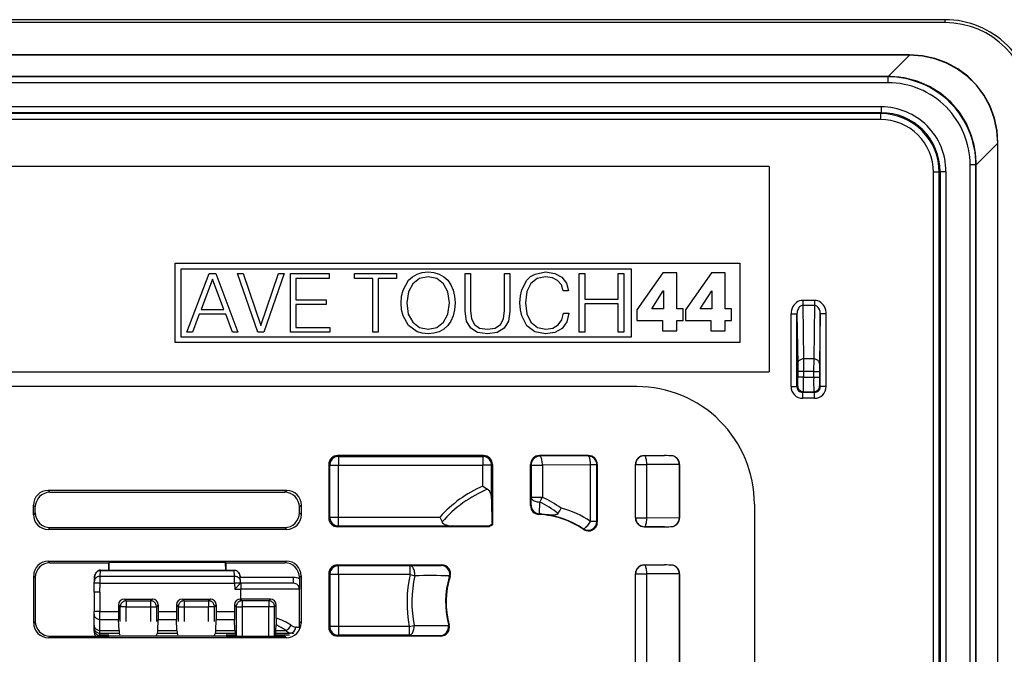
# Model space of a CAD drawing. Extents: x 0 to 420, y 0 to 297.
# Drawn here: x 359 to 393, y 143 to 165 of the extents above; entities that cross this region are included whole.
import ezdxf

# ---------------------------------------------------------------- set-up
doc = ezdxf.new("R2010")
doc.units = 0
doc.layers.get('0').update_dxf_attribs({"linetype": 'CONTINUOUS'})

msp = doc.modelspace()

# ---------------------------------------------------------------- linework, layer by layer
at = {"color": 7}
for p, q in [((390.548035, 164.788666), (298.548035, 164.788666)), ((390.548035, 164.68866), (390.548035, 164.788666)), ((390.548035, 164.68866), (298.548035, 164.68866)), ((389.339264, 163.588669), (299.756805, 163.588669)), ((389.339264, 163.582367), (299.756805, 163.582367)), ((388.606903, 162.850006), (389.339264, 163.582367)), ((389.339264, 163.588669), (389.339264, 163.582367)), ((388.606903, 162.850006), (300.489166, 162.850006)), ((388.599884, 162.840393), (300.496185, 162.840393)), ((388.599884, 162.840393), (388.609497, 162.850006)), ((388.599884, 162.840393), (388.599884, 162.640411)), ((388.60733, 162.850006), (388.609497, 162.850006)), ((388.693359, 162.848846), (388.609497, 162.850006)), ((388.599884, 162.640411), (300.496185, 162.640411)), ((388.376923, 161.817474), (300.719147, 161.817474)), ((388.376923, 161.617477), (388.376923, 161.817474)), ((388.376923, 161.617477), (300.719147, 161.617477)), ((388.349854, 161.590393), (300.746216, 161.590393)), ((388.349854, 161.390411), (300.746216, 161.390411)), ((388.376923, 161.617477), (388.349854, 161.590393)), ((388.349854, 161.590393), (388.349854, 161.390411)), ((391.609375, 159.847534), (392.341736, 160.579895)), ((392.348022, 160.579895), (392.341736, 160.579895)), ((392.341736, 70.997429), (392.341736, 160.579895)), ((392.348022, 70.997429), (392.348022, 160.579895)), ((384.548035, 159.788666), (304.548035, 159.788666)), ((384.548035, 159.788666), (384.548035, 152.788666)), ((391.39978, 120.070786), (391.39978, 159.840515)), ((391.599762, 159.840515), (391.39978, 159.840515)), ((391.599762, 159.840515), (391.609375, 159.850128)), ((391.599762, 120.035828), (391.599762, 159.840515)), ((391.609375, 159.850128), (391.608185, 159.934814)), ((391.609375, 159.847961), (391.609375, 159.850128)), ((391.609375, 119.841568), (391.609375, 159.847534)), ((390.349762, 159.590469), (390.14978, 159.590469)), ((390.14978, 71.986862), (390.14978, 159.590469)), ((390.376862, 159.617554), (390.349762, 159.590469)), ((390.349762, 71.986862), (390.349762, 159.590469)), ((390.376862, 159.617554), (390.576843, 159.617554)), ((390.376862, 159.617554), (390.376862, 120.035828)), ((390.576843, 159.617554), (390.576843, 120.070786)), ((364.31192, 153.788666), (364.31192, 156.488663)), ((364.31192, 156.488663), (383.548035, 156.488663)), ((383.548035, 156.488663), (383.548035, 153.788666)), ((379.867676, 156.288666), (364.511902, 156.288666)), ((364.511902, 156.288666), (364.511902, 153.988663)), ((364.714996, 154.140869), (365.474396, 156.140869)), ((365.474396, 156.140869), (365.694153, 156.140869)), ((365.694153, 156.140869), (366.453522, 154.140869)), ((367.13504, 154.140869), (366.439636, 156.140869)), ((366.439636, 156.140869), (366.631561, 156.140869)), ((366.631561, 156.140869), (367.235168, 154.374512)), ((367.235168, 154.374512), (367.838776, 156.140869)), ((368.025146, 156.140869), (367.33252, 154.140869)), ((367.838776, 156.140869), (368.025146, 156.140869)), ((368.244904, 154.140869), (368.244904, 156.140869)), ((368.244904, 156.140869), (369.555054, 156.140869)), ((369.555054, 156.140869), (369.555054, 155.976746)), ((370.42572, 155.976746), (370.42572, 156.140869)), ((370.42572, 156.140869), (371.855469, 156.140869)), ((371.855469, 156.140869), (371.855469, 155.976746)), ((372.264374, 155.912781), (372.397888, 156.032379)), ((372.397888, 156.032379), (372.55365, 156.118622)), ((372.55365, 156.118622), (372.731689, 156.174255)), ((372.931976, 156.029602), (372.637115, 155.968414)), ((372.731689, 156.174255), (372.931976, 156.193726)), ((372.931976, 156.193726), (373.129456, 156.174255)), ((373.229614, 155.968414), (372.931976, 156.029602)), ((373.129456, 156.174255), (373.307495, 156.118622)), ((373.307495, 156.118622), (373.466034, 156.032379)), ((373.466034, 156.032379), (373.599548, 155.912781)), ((374.194824, 156.140869), (374.378418, 156.140869)), ((374.194824, 154.855743), (374.194824, 156.140869)), ((374.378418, 156.140869), (374.378418, 154.880768)), ((375.532806, 154.880768), (375.532806, 156.140869)), ((375.532806, 156.140869), (375.71637, 156.140869)), ((375.71637, 156.140869), (375.71637, 154.855743)), ((376.29776, 155.915558), (376.42569, 156.035156)), ((376.42569, 156.035156), (376.575928, 156.121399)), ((376.575928, 156.121399), (376.937531, 156.193726)), ((376.937531, 156.029602), (376.648224, 155.971191)), ((376.937531, 156.193726), (377.246277, 156.146423)), ((377.165619, 155.996216), (376.937531, 156.029602)), ((377.246277, 156.146423), (377.485504, 156.018463)), ((377.485504, 156.018463), (377.644073, 155.818176)), ((378.083557, 154.140869), (378.083557, 156.140869)), ((378.083557, 156.140869), (378.267151, 156.140869)), ((378.267151, 156.140869), (378.267151, 155.27298)), ((379.413177, 155.27298), (379.413177, 156.140869)), ((379.413177, 156.140869), (379.596771, 156.140869)), ((379.596771, 156.140869), (379.596771, 154.140869)), ((379.867676, 153.988663), (379.867676, 156.288666)), ((380.931183, 156.170624), (380.045776, 154.908081)), ((381.401947, 156.170624), (380.931183, 156.170624)), ((381.401947, 154.934799), (381.401947, 156.170624)), ((382.583221, 156.170624), (381.697815, 154.908081)), ((383.054047, 156.170624), (382.583221, 156.170624)), ((383.054047, 154.934799), (383.054047, 156.170624)), ((365.582886, 155.946136), (365.196228, 154.916931)), ((365.97229, 154.916931), (365.582886, 155.946136)), ((369.555054, 155.976746), (368.428497, 155.976746)), ((368.428497, 155.976746), (368.428497, 155.250732)), ((371.048798, 155.976746), (370.42572, 155.976746)), ((371.048798, 154.140869), (371.048798, 155.976746)), ((371.855469, 155.976746), (371.232391, 155.976746)), ((371.232391, 155.976746), (371.232391, 154.140869)), ((372.08078, 155.578979), (372.264374, 155.912781)), ((372.40625, 155.793152), (372.25882, 155.512207)), ((372.637115, 155.968414), (372.40625, 155.793152)), ((373.457703, 155.793152), (373.229614, 155.968414)), ((373.60791, 155.514984), (373.457703, 155.793152)), ((373.599548, 155.912781), (373.705261, 155.759766)), ((373.705261, 155.759766), (373.783142, 155.578979)), ((376.122498, 155.587311), (376.29776, 155.915558)), ((376.434052, 155.801514), (376.29776, 155.526123)), ((376.648224, 155.971191), (376.434052, 155.801514)), ((377.346436, 155.901642), (377.165619, 155.996216)), ((377.471588, 155.751434), (377.346436, 155.901642)), ((377.529999, 155.556732), (377.471588, 155.751434)), ((377.644073, 155.818176), (377.710815, 155.556732)), ((372.016815, 155.139465), (372.030701, 155.370361)), ((372.030701, 155.370361), (372.08078, 155.578979)), ((372.25882, 155.512207), (372.205963, 155.139465)), ((373.660767, 155.139465), (373.60791, 155.514984)), ((373.783142, 155.578979), (373.833221, 155.373138)), ((373.833221, 155.373138), (373.849915, 155.139465)), ((376.06131, 155.14502), (376.075226, 155.378693)), ((376.075226, 155.378693), (376.122498, 155.587311)), ((376.29776, 155.526123), (376.250458, 155.147827)), ((377.710815, 155.556732), (377.529999, 155.556732)), ((380.554016, 154.934799), (380.944519, 155.555374)), ((380.944519, 155.555374), (380.94989, 155.555374)), ((380.94989, 155.555374), (380.94989, 154.934799)), ((382.206055, 154.934799), (382.596588, 155.555374)), ((382.596588, 155.555374), (382.601959, 155.555374)), ((382.601959, 155.555374), (382.601959, 154.934799)), ((368.428497, 155.250732), (369.457703, 155.250732)), ((369.457703, 155.086609), (368.428497, 155.086609)), ((368.428497, 155.086609), (368.428497, 154.304993)), ((369.457703, 155.250732), (369.457703, 155.086609)), ((372.030701, 154.903046), (372.016815, 155.139465)), ((372.205963, 155.139465), (372.256042, 154.761169)), ((373.60791, 154.761169), (373.660767, 155.139465)), ((373.849915, 155.139465), (373.830444, 154.903046)), ((376.075226, 154.905823), (376.06131, 155.14502)), ((376.250458, 155.147827), (376.29776, 154.763947)), ((378.267151, 155.27298), (379.413177, 155.27298)), ((379.413177, 155.108887), (378.267151, 155.108887)), ((378.267151, 155.108887), (378.267151, 154.140869)), ((379.413177, 154.140869), (379.413177, 155.108887)), ((385.698029, 155.224854), (385.698029, 155.051666)), ((386.098022, 155.224854), (385.698029, 155.224854)), ((386.098022, 155.051666), (385.698029, 155.051666)), ((385.698029, 155.051666), (385.725525, 153.233002)), ((386.098022, 155.051666), (386.070526, 153.233002)), ((386.098022, 155.224854), (386.098022, 155.051666)), ((365.13504, 154.752808), (364.906921, 154.140869)), ((366.036285, 154.752808), (365.13504, 154.752808)), ((365.196228, 154.916931), (365.97229, 154.916931)), ((366.261597, 154.140869), (366.036285, 154.752808)), ((372.08078, 154.697205), (372.030701, 154.903046)), ((372.264374, 154.36618), (372.08078, 154.697205)), ((372.256042, 154.761169), (372.40625, 154.483002)), ((373.457703, 154.483002), (373.60791, 154.761169)), ((373.783142, 154.697205), (373.705261, 154.516388)), ((373.830444, 154.903046), (373.783142, 154.697205)), ((374.242126, 154.519165), (374.194824, 154.855743)), ((374.378418, 154.880768), (374.409027, 154.599823)), ((375.49942, 154.599823), (375.532806, 154.880768)), ((375.71637, 154.855743), (375.666321, 154.519165)), ((376.122498, 154.697205), (376.075226, 154.905823)), ((376.294952, 154.363403), (376.122498, 154.697205)), ((376.29776, 154.763947), (376.436829, 154.480225)), ((377.493866, 154.56366), (377.5495, 154.794556)), ((377.5495, 154.794556), (377.730286, 154.794556)), ((377.730286, 154.794556), (377.657959, 154.494141)), ((380.045776, 154.908081), (380.045776, 154.53894)), ((380.94989, 154.934799), (380.554016, 154.934799)), ((381.621307, 154.934799), (381.401947, 154.934799)), ((381.621307, 154.53894), (381.621307, 154.934799)), ((381.697815, 154.908081), (381.697815, 154.53894)), ((382.601959, 154.934799), (382.206055, 154.934799)), ((383.273376, 154.934799), (383.054047, 154.934799)), ((383.273376, 154.53894), (383.273376, 154.934799)), ((385.299774, 152.29039), (385.299774, 154.764999)), ((385.299774, 154.764999), (385.499756, 154.764999)), ((385.499756, 152.29039), (385.499756, 154.764999)), ((385.499756, 154.764999), (385.525543, 153.059799)), ((386.296295, 154.764999), (386.270538, 153.059799)), ((386.496307, 154.764999), (386.296295, 154.764999)), ((386.296295, 152.29039), (386.296295, 154.764999)), ((386.496307, 152.29039), (386.496307, 154.764999)), ((372.55365, 154.157562), (372.264374, 154.36618)), ((372.40625, 154.483002), (372.634338, 154.30777)), ((373.229614, 154.30777), (373.457703, 154.483002)), ((373.599548, 154.36618), (373.466034, 154.243774)), ((373.705261, 154.516388), (373.599548, 154.36618)), ((374.383972, 154.277161), (374.242126, 154.519165)), ((374.409027, 154.599823), (374.509155, 154.402344)), ((374.509155, 154.402344), (374.687164, 154.285492)), ((375.218475, 154.285492), (375.396484, 154.402344)), ((375.396484, 154.402344), (375.49942, 154.599823)), ((375.666321, 154.519165), (375.521667, 154.277161)), ((376.570343, 154.154755), (376.294952, 154.363403)), ((376.436829, 154.480225), (376.653809, 154.30777)), ((377.182312, 154.285492), (377.368683, 154.391205)), ((377.368683, 154.391205), (377.493866, 154.56366)), ((377.657959, 154.494141), (377.496643, 154.271606)), ((380.045776, 154.53894), (380.917786, 154.53894)), ((380.917786, 154.53894), (380.917786, 154.191162)), ((381.401947, 154.191162), (381.401947, 154.53894)), ((381.401947, 154.53894), (381.621307, 154.53894)), ((381.697815, 154.53894), (382.569885, 154.53894)), ((382.569885, 154.53894), (382.569885, 154.191162)), ((383.054047, 154.191162), (383.054047, 154.53894)), ((383.054047, 154.53894), (383.273376, 154.53894)), ((364.906921, 154.140869), (364.714996, 154.140869)), ((366.453522, 154.140869), (366.261597, 154.140869)), ((367.33252, 154.140869), (367.13504, 154.140869)), ((369.58844, 154.140869), (368.244904, 154.140869)), ((368.428497, 154.304993), (369.58844, 154.304993)), ((369.58844, 154.304993), (369.58844, 154.140869)), ((371.232391, 154.140869), (371.048798, 154.140869)), ((372.731689, 154.104706), (372.55365, 154.157562)), ((372.634338, 154.30777), (372.931976, 154.249359)), ((372.931976, 154.085236), (372.731689, 154.104706)), ((372.931976, 154.249359), (373.229614, 154.30777)), ((373.129456, 154.104706), (372.931976, 154.085236)), ((373.307495, 154.157562), (373.129456, 154.104706)), ((373.466034, 154.243774), (373.307495, 154.157562)), ((374.620422, 154.135284), (374.383972, 154.277161)), ((374.954224, 154.085236), (374.620422, 154.135284)), ((374.687164, 154.285492), (374.954224, 154.249359)), ((374.954224, 154.249359), (375.218475, 154.285492)), ((375.285217, 154.135284), (374.954224, 154.085236)), ((375.521667, 154.277161), (375.285217, 154.135284)), ((376.931946, 154.085236), (376.570343, 154.154755)), ((376.653809, 154.30777), (376.943085, 154.249359)), ((377.251862, 154.135284), (376.931946, 154.085236)), ((376.943085, 154.249359), (377.182312, 154.285492)), ((377.496643, 154.271606), (377.251862, 154.135284)), ((378.267151, 154.140869), (378.083557, 154.140869)), ((379.596771, 154.140869), (379.413177, 154.140869)), ((380.917786, 154.191162), (381.401947, 154.191162)), ((382.569885, 154.191162), (383.054047, 154.191162)), ((383.548035, 153.788666), (364.31192, 153.788666)), ((364.511902, 153.988663), (379.867676, 153.988663)), ((385.525543, 153.059799), (385.526855, 152.799988)), ((385.725525, 153.233002), (385.726837, 152.799988)), ((386.070526, 153.233002), (385.725525, 153.233002)), ((386.070526, 153.233002), (386.069214, 152.799988)), ((386.270538, 153.059799), (386.269226, 152.799988)), ((304.548035, 152.788666), (384.548035, 152.788666)), ((385.526855, 152.799988), (385.526855, 152.614868)), ((385.726837, 152.799988), (385.526855, 152.799988)), ((385.726837, 152.799988), (385.726837, 152.614868)), ((386.069214, 152.799988), (385.726837, 152.799988)), ((386.069214, 152.799988), (386.269226, 152.799988)), ((386.069214, 152.799988), (386.069214, 152.614868)), ((386.269226, 152.799988), (386.269226, 152.614868)), ((385.726837, 152.614868), (385.526855, 152.614868)), ((385.726837, 152.614868), (386.069214, 152.614868)), ((386.069214, 152.614868), (386.269226, 152.614868)), ((380.048035, 152.288666), (309.048035, 152.288666)), ((385.299774, 152.29039), (385.499756, 152.29039)), ((385.499756, 152.29039), (385.524261, 152.31488)), ((385.699768, 152.090393), (385.724243, 152.114883)), ((385.699768, 151.890411), (385.699768, 152.090393)), ((386.096313, 152.090393), (385.699768, 152.090393)), ((385.724243, 152.114883), (386.071838, 152.114883)), ((386.096313, 152.090393), (386.071838, 152.114883)), ((386.096313, 151.890411), (386.096313, 152.090393)), ((386.296295, 152.29039), (386.27182, 152.31488)), ((386.496307, 152.29039), (386.296295, 152.29039)), ((386.096313, 151.890411), (385.699768, 151.890411)), ((369.548035, 149.638702), (369.548035, 147.813629)), ((369.548035, 149.638702), (369.577789, 149.608948)), ((374.82309, 149.93866), (369.847992, 149.93866)), ((369.847992, 149.93866), (369.877747, 149.908905)), ((369.877747, 149.908905), (374.793304, 149.908905)), ((369.877747, 149.908905), (369.877747, 149.608948)), ((374.82309, 149.93866), (374.793304, 149.908905)), ((374.793304, 149.908905), (374.793304, 149.608948)), ((375.123047, 149.638702), (375.093262, 149.608948)), ((375.123047, 149.638702), (375.123047, 147.578613)), ((376.423035, 148.233978), (376.423035, 149.638702)), ((376.423035, 149.638702), (376.444122, 149.617615)), ((378.398071, 149.93866), (376.722992, 149.93866)), ((376.722992, 149.93866), (376.74408, 149.917572)), ((378.385132, 149.92572), (376.74408, 149.917572)), ((378.398071, 149.93866), (378.385132, 149.92572)), ((378.698029, 149.638702), (378.685089, 149.625778)), ((378.698029, 149.638702), (378.698029, 147.671249)), ((379.998047, 147.813629), (379.998047, 149.638702)), ((379.998047, 149.638702), (380.001434, 149.6353)), ((380.001434, 147.817032), (380.001434, 149.6353)), ((380.001434, 149.6353), (380.383545, 149.6353)), ((380.297974, 149.93866), (380.988068, 149.93866)), ((380.297974, 149.93866), (380.301392, 149.935242)), ((380.988068, 149.93866), (380.301392, 149.935242)), ((381.495148, 149.640823), (380.383545, 149.6353)), ((380.383545, 147.817032), (380.383545, 149.6353)), ((381.495209, 149.636292), (381.495148, 149.640823)), ((381.498047, 149.638702), (381.495209, 149.63588)), ((381.495209, 147.816452), (381.495209, 149.63588)), ((381.498047, 149.638702), (381.498047, 147.813629)), ((369.577789, 147.843384), (369.577789, 149.608948)), ((369.577789, 149.608948), (369.877747, 149.608948)), ((369.877747, 149.608948), (374.793304, 149.608948)), ((369.877747, 147.843384), (369.877747, 149.608948)), ((374.793304, 148.902039), (374.793304, 149.608948)), ((375.093262, 149.608948), (374.793304, 149.608948)), ((375.093262, 148.450745), (375.093262, 149.608948)), ((376.444122, 149.617615), (376.444122, 148.522491)), ((376.444122, 149.617615), (376.826233, 149.617615)), ((378.467285, 149.625778), (376.826233, 149.617615)), ((376.826233, 149.617615), (376.826233, 148.522491)), ((378.685089, 149.625778), (378.467285, 149.625778)), ((378.467285, 147.695526), (378.467285, 149.625778)), ((378.685089, 147.695526), (378.685089, 149.625778)), ((368.112701, 148.75325), (359.983368, 148.75325)), ((359.983368, 148.75325), (360.047974, 148.68866)), ((360.047974, 148.68866), (368.048096, 148.68866)), ((368.112701, 148.75325), (368.048096, 148.68866)), ((374.793304, 148.902039), (374.959717, 148.792206)), ((375.093262, 148.450745), (375.102356, 147.590942)), ((376.440979, 148.250946), (376.444122, 148.522491)), ((376.444122, 148.522491), (376.826233, 148.522491)), ((376.729431, 147.953888), (376.734985, 148.356339)), ((359.483459, 147.924011), (359.483459, 148.253326)), ((359.483459, 148.253326), (359.548035, 148.188751)), ((359.548035, 147.988586), (359.483459, 147.924011)), ((359.548035, 147.988586), (359.548035, 148.188751)), ((368.61261, 148.253326), (368.548035, 148.188751)), ((368.548035, 147.988586), (368.548035, 148.188751)), ((368.548035, 147.988586), (368.61261, 147.924011)), ((368.61261, 147.924011), (368.61261, 148.253326)), ((376.423035, 148.233978), (376.440979, 148.250946)), ((376.707092, 147.934448), (376.725983, 147.954102)), ((384.048035, 148.288666), (384.048035, 142.288589)), ((369.548035, 147.813629), (369.577789, 147.843384)), ((369.577789, 147.843384), (369.877747, 147.843384)), ((369.877747, 147.543427), (369.877747, 147.843384)), ((369.877747, 147.843384), (373.330902, 147.843384)), ((373.330902, 147.843384), (373.405731, 147.676971)), ((378.685089, 147.695526), (378.467285, 147.695526)), ((378.685089, 147.695526), (378.698029, 147.671249)), ((379.998047, 147.813629), (380.001434, 147.817032)), ((380.001434, 147.817032), (380.383545, 147.817032)), ((381.495148, 147.811508), (380.383545, 147.817032)), ((381.495209, 147.81604), (381.495148, 147.811508)), ((381.498047, 147.813629), (381.495209, 147.816452)), ((360.047974, 147.488663), (359.983368, 147.424072)), ((368.112701, 147.424072), (359.983368, 147.424072)), ((360.047974, 147.488663), (368.048096, 147.488663)), ((368.048096, 147.488663), (368.112701, 147.424072)), ((369.847992, 147.513672), (369.877747, 147.543427)), ((375.008759, 147.513672), (369.847992, 147.513672)), ((369.877747, 147.543427), (373.779236, 147.543427)), ((375.003052, 147.534348), (373.779236, 147.543427)), ((375.008759, 147.513672), (375.003052, 147.534348)), ((375.102356, 147.590942), (375.123047, 147.578613)), ((378.218811, 147.445923), (378.229919, 147.422867)), ((380.297974, 147.513672), (380.301392, 147.51709)), ((380.297974, 147.513672), (380.988068, 147.513672)), ((380.988068, 147.513672), (380.301392, 147.51709)), ((359.992096, 146.344513), (368.103973, 146.344513)), ((360.047974, 146.288666), (359.992096, 146.344513)), ((360.047974, 146.288666), (362.048035, 146.288666)), ((362.048035, 146.288666), (362.069, 146.295654)), ((362.048035, 146.038666), (362.048035, 146.288666)), ((362.060486, 146.038666), (362.069, 146.295654)), ((366.027069, 146.295654), (362.069, 146.295654)), ((366.048035, 146.288666), (366.027069, 146.295654)), ((366.035583, 146.038666), (366.027069, 146.295654)), ((366.048035, 146.288666), (368.048096, 146.288666)), ((366.048035, 146.038666), (366.048035, 146.288666)), ((368.048096, 146.288666), (368.103973, 146.344513)), ((361.761292, 145.826599), (361.768372, 146.029053)), ((361.768158, 146.038193), (361.768372, 146.029053)), ((361.769226, 146.029053), (361.768463, 146.029053)), ((361.769653, 146.038666), (362.048035, 146.038666)), ((361.769653, 146.038666), (366.326416, 146.038666)), ((361.769653, 146.038666), (366.326416, 146.038666)), ((361.769653, 146.038666), (366.326416, 146.038666)), ((361.769653, 146.038666), (366.326416, 146.038666)), ((361.769653, 146.038666), (366.326416, 146.038666)), ((361.769653, 146.029358), (361.769653, 146.038239)), ((361.769653, 146.029053), (366.326416, 146.029053)), ((366.048035, 146.038666), (366.326416, 146.038666)), ((366.326416, 146.029053), (366.326416, 146.038666)), ((366.326843, 146.029053), (366.327606, 146.029053)), ((366.327698, 146.029053), (366.327942, 146.038574)), ((366.334778, 145.826599), (366.327698, 146.029053)), ((369.847992, 146.213669), (373.395416, 146.213669)), ((369.847992, 146.213669), (369.877747, 146.183899)), ((372.317932, 146.183899), (369.877747, 146.183899)), ((369.877747, 145.883942), (369.877747, 146.183899)), ((372.317932, 146.183899), (373.371185, 146.19574)), ((372.317932, 145.883942), (372.317932, 146.183899)), ((373.371185, 146.19574), (373.395416, 146.213669)), ((380.297974, 146.213669), (380.988068, 146.213669)), ((380.297974, 146.213669), (380.301392, 146.210251)), ((380.988068, 146.213669), (380.301392, 146.210251)), ((359.492188, 144.232727), (359.492188, 145.844604)), ((359.548035, 145.788742), (359.492188, 145.844604)), ((359.548035, 145.788742), (359.548035, 144.288589)), ((361.558655, 145.593018), (361.561432, 145.672043)), ((361.561432, 145.672043), (361.565308, 145.783264)), ((361.758545, 145.589539), (361.761292, 145.826599)), ((361.761292, 145.826599), (366.334778, 145.826599)), ((366.337524, 145.589539), (366.334778, 145.826599)), ((368.348022, 145.788666), (366.527191, 145.788666)), ((366.534637, 145.672043), (366.530762, 145.783264)), ((366.537415, 145.593018), (366.534637, 145.672043)), ((368.348022, 145.588669), (368.348022, 145.788666)), ((368.548035, 145.788742), (368.603882, 145.844604)), ((368.548035, 145.788742), (368.548035, 145.389282)), ((368.603882, 145.844604), (368.603882, 144.232727)), ((369.548035, 145.913712), (369.548035, 144.088623)), ((369.548035, 145.913712), (369.577789, 145.883942)), ((369.577789, 145.883942), (369.577789, 144.118378)), ((369.877747, 145.883942), (369.577789, 145.883942)), ((369.877747, 145.883942), (369.877747, 144.118378)), ((372.317932, 145.883942), (369.877747, 145.883942)), ((372.317932, 145.883942), (372.480316, 145.847656)), ((373.654785, 145.806824), (373.66391, 145.84726)), ((373.654785, 145.806824), (373.681976, 145.825073)), ((379.998047, 137.388611), (379.998047, 145.913712)), ((379.998047, 145.913712), (380.001434, 145.910309)), ((380.001434, 137.392029), (380.001434, 145.910309)), ((380.001434, 145.910309), (380.383545, 145.910309)), ((381.495148, 145.915833), (380.383545, 145.910309)), ((380.383545, 137.392029), (380.383545, 145.910309)), ((381.495209, 145.911285), (381.495148, 145.915833)), ((381.498047, 145.913712), (381.495209, 145.910889)), ((381.495209, 137.391449), (381.495209, 145.910889)), ((381.498047, 145.913712), (381.498047, 137.388611)), ((361.548035, 145.288666), (361.558655, 145.593018)), ((361.548035, 145.288666), (361.548035, 144.629364)), ((361.748047, 145.288666), (361.758545, 145.589539)), ((361.748047, 145.288666), (361.748047, 144.632874)), ((361.758545, 145.589539), (366.048035, 145.589539)), ((366.048035, 145.589539), (366.337524, 145.589539)), ((366.337555, 145.588669), (366.344421, 145.392151)), ((366.537201, 145.588425), (366.344421, 145.392151)), ((366.344421, 145.392151), (366.548035, 145.392151)), ((366.537445, 145.592163), (366.537567, 145.588669)), ((366.537567, 145.588669), (366.548035, 145.588669)), ((366.548035, 145.588669), (366.548035, 145.392151)), ((368.348022, 145.588669), (366.548035, 145.588669)), ((366.548035, 145.05307), (366.548035, 145.392151)), ((368.548035, 144.069153), (368.548035, 145.388672)), ((362.583618, 145.05307), (363.537476, 145.05307)), ((362.583618, 145.05307), (362.644562, 144.992096)), ((362.644562, 144.992096), (362.644562, 144.79213)), ((362.644562, 144.992096), (363.476501, 144.992096)), ((363.537476, 145.05307), (363.476501, 144.992096)), ((363.476501, 144.992096), (363.476501, 144.79213)), ((364.558594, 145.05307), (365.512451, 145.05307)), ((364.558594, 145.05307), (364.619568, 144.992096)), ((364.619568, 144.992096), (364.619568, 144.79213)), ((364.619568, 144.992096), (365.451508, 144.992096)), ((365.512451, 145.05307), (365.451508, 144.992096)), ((365.451508, 144.992096), (365.451508, 144.79213)), ((366.5336, 145.05307), (366.548035, 145.05307)), ((366.5336, 145.05307), (366.594574, 144.992096)), ((366.594574, 144.992096), (366.594574, 144.79213)), ((367.501495, 144.992096), (366.594574, 144.992096)), ((367.557678, 145.048279), (367.501495, 144.992096)), ((367.501495, 144.992096), (367.501495, 144.79213)), ((361.548035, 144.537109), (361.548035, 144.629364)), ((361.748047, 144.632874), (362.383514, 144.632874)), ((361.748047, 144.356094), (361.748047, 144.632874)), ((362.383575, 144.853149), (362.383514, 144.632874)), ((362.383514, 144.632874), (362.386536, 144.356094)), ((362.383575, 144.853149), (362.444611, 144.79213)), ((362.444611, 144.288666), (362.444611, 144.79213)), ((362.644562, 144.79213), (362.444611, 144.79213)), ((362.644562, 144.79213), (363.476501, 144.79213)), ((362.644562, 144.288666), (362.644562, 144.79213)), ((363.476501, 144.79213), (363.476501, 144.288666)), ((363.476501, 144.79213), (363.676453, 144.79213)), ((363.737488, 144.853149), (363.676453, 144.79213)), ((363.676453, 144.79213), (363.676453, 144.288666)), ((363.737549, 144.632874), (363.734558, 144.356094)), ((363.737488, 144.853149), (363.737549, 144.632874)), ((363.737549, 144.632874), (364.358521, 144.632874)), ((364.358582, 144.853149), (364.358521, 144.632874)), ((364.358521, 144.632874), (364.361511, 144.356094)), ((364.358582, 144.853149), (364.419617, 144.79213)), ((364.419617, 144.79213), (364.419617, 144.288666)), ((364.419617, 144.79213), (364.619568, 144.79213)), ((364.619568, 144.79213), (365.451508, 144.79213)), ((364.619568, 144.79213), (364.619568, 144.288666)), ((365.451508, 144.288666), (365.451508, 144.79213)), ((365.651459, 144.79213), (365.451508, 144.79213)), ((365.712494, 144.853149), (365.651459, 144.79213)), ((365.651459, 144.288666), (365.651459, 144.79213)), ((365.712555, 144.632874), (365.709534, 144.356094)), ((365.712494, 144.853149), (365.712555, 144.632874)), ((365.712555, 144.632874), (366.333496, 144.632874)), ((366.333588, 144.853149), (366.333496, 144.632874)), ((366.333496, 144.632874), (366.336517, 144.356094)), ((366.333588, 144.853149), (366.394592, 144.79213)), ((366.394592, 144.79213), (366.394592, 143.816315)), ((366.394592, 144.79213), (366.594574, 144.79213)), ((366.594574, 144.79213), (366.594574, 143.788666)), ((367.501495, 144.79213), (366.594574, 144.79213)), ((367.501495, 143.788666), (367.501495, 144.79213)), ((367.701477, 144.79213), (367.501495, 144.79213)), ((367.755402, 144.846069), (367.701477, 144.79213)), ((367.701477, 143.816315), (367.701477, 144.79213)), ((367.755554, 144.397308), (367.755402, 144.846069)), ((359.548035, 144.288589), (359.492188, 144.232727)), ((361.548035, 144.166656), (361.548035, 144.537109)), ((361.748047, 144.356094), (362.386536, 144.356094)), ((361.748047, 143.985626), (361.748047, 144.356094)), ((362.400299, 143.985626), (362.386536, 144.356094)), ((363.720795, 143.985626), (363.734558, 144.356094)), ((363.734558, 144.356094), (364.361511, 144.356094)), ((364.375275, 143.985626), (364.361511, 144.356094)), ((365.69577, 143.985626), (365.709534, 144.356094)), ((365.709534, 144.356094), (366.336517, 144.356094)), ((366.350281, 143.985626), (366.336517, 144.356094)), ((367.755554, 144.397308), (367.752563, 144.168152)), ((368.548035, 144.288589), (368.603882, 144.232727)), ((361.548035, 144.091232), (361.548035, 144.166656)), ((361.548035, 144.016083), (361.548035, 144.091232)), ((361.548035, 143.962738), (361.548035, 144.016083)), ((361.748047, 143.985626), (362.400299, 143.985626)), ((361.748047, 143.891357), (361.748047, 143.985626)), ((363.720795, 143.985626), (364.375275, 143.985626)), ((365.69577, 143.985626), (366.350281, 143.985626)), ((367.745789, 143.985626), (367.752563, 144.168152)), ((367.745789, 143.985626), (368.079498, 143.985626)), ((369.548035, 144.088623), (369.577789, 144.118378)), ((369.877747, 144.118378), (369.577789, 144.118378)), ((369.877747, 144.118378), (369.877747, 143.81842)), ((372.291931, 144.118378), (369.877747, 144.118378)), ((372.291931, 144.118378), (372.455322, 144.149872)), ((372.291931, 144.118378), (372.291931, 143.81842)), ((372.455322, 144.149872), (373.629974, 144.14856)), ((373.623077, 144.184219), (373.649261, 144.165894)), ((373.623077, 144.184219), (373.629974, 144.14856)), ((360.047974, 143.788666), (359.992096, 143.732819)), ((368.103973, 143.732819), (359.992096, 143.732819)), ((360.047974, 143.788666), (362.048035, 143.788666)), ((361.748047, 143.891357), (362.407104, 143.891357)), ((361.748047, 143.816193), (361.748047, 143.891357)), ((362.048035, 143.816193), (361.748047, 143.816193)), ((361.748047, 143.789459), (361.748047, 143.816193)), ((362.048035, 143.788666), (362.063751, 143.783432)), ((366.032318, 143.783432), (362.063751, 143.783432)), ((362.444611, 143.816315), (362.407104, 143.891357)), ((363.676453, 143.816315), (363.713959, 143.891357)), ((363.713959, 143.891357), (364.382111, 143.891357)), ((364.419617, 143.816315), (364.382111, 143.891357)), ((365.651459, 143.816315), (365.688965, 143.891357)), ((365.688965, 143.891357), (366.357086, 143.891357)), ((366.048035, 143.788666), (366.032318, 143.783432)), ((366.394684, 143.816193), (366.048035, 143.816193)), ((366.048035, 143.788666), (368.048096, 143.788666)), ((366.394592, 143.816315), (366.357086, 143.891357)), ((366.394684, 143.816193), (366.421814, 143.789093)), ((367.701385, 143.816193), (367.674255, 143.789093)), ((368.211761, 143.816193), (367.701385, 143.816193)), ((367.701477, 143.816315), (367.738983, 143.891357)), ((367.738983, 143.891357), (368.233276, 143.891357)), ((368.048096, 143.788666), (368.103973, 143.732819)), ((369.847992, 143.788666), (369.877747, 143.81842)), ((373.359436, 143.788666), (369.847992, 143.788666)), ((372.291931, 143.81842), (369.877747, 143.81842)), ((372.291931, 143.81842), (373.336182, 143.80661)), ((373.336182, 143.80661), (373.359436, 143.788666))]:
    msp.add_line(p, q, dxfattribs=at)
for points in [[(392.348022, 160.579895), (392.317871, 161.015244), (392.227966, 161.438873), (392.080017, 161.842819), (391.87677, 162.219421), (391.622192, 162.561569), (391.320984, 162.862793), (390.978821, 163.117432), (390.602234, 163.320648), (390.198303, 163.468597), (389.774597, 163.558502), (389.339294, 163.588654)], [(392.341736, 160.57991), (392.31012, 161.013336), (392.219299, 161.435135), (392.070862, 161.837387), (391.867554, 162.212524), (391.613342, 162.553528), (391.312927, 162.853958), (390.971863, 163.108185), (390.596741, 163.311462), (390.194519, 163.459915), (389.772705, 163.550781), (389.339294, 163.582367)], [(391.608215, 159.934814), (391.561707, 160.393829), (391.448669, 160.837097), (391.271423, 161.25531), (391.033752, 161.639587), (390.740662, 161.981857), (390.398315, 162.274872), (390.013977, 162.512451), (389.595703, 162.689575), (389.152405, 162.80249), (388.69342, 162.848831)], [(385.698059, 155.224854), (385.641296, 155.220184), (385.585754, 155.206268), (385.532471, 155.18335), (385.482605, 155.151947), (385.437134, 155.11264), (385.396973, 155.066284), (385.362976, 155.013763), (385.335754, 154.956177), (385.315857, 154.894684), (385.303833, 154.830536), (385.299744, 154.764999)], [(385.698059, 155.051636), (385.669678, 155.048828), (385.641907, 155.040222), (385.615295, 155.026016), (385.590454, 155.00647), (385.56781, 154.981995), (385.547791, 154.953094), (385.530884, 154.920349), (385.517395, 154.884399), (385.507629, 154.846008), (385.501648, 154.805939), (385.499817, 154.764984)], [(386.496277, 154.764999), (386.492249, 154.830536), (386.480164, 154.894684), (386.460388, 154.956177), (386.433167, 155.013763), (386.399109, 155.066284), (386.358948, 155.11264), (386.313477, 155.151947), (386.263611, 155.18335), (386.210388, 155.206253), (386.154785, 155.220184), (386.098022, 155.224854)], [(386.296326, 154.764999), (386.294373, 154.805939), (386.288513, 154.846024), (386.278687, 154.88443), (386.265198, 154.920349), (386.248291, 154.95311), (386.228271, 154.982025), (386.205627, 155.006485), (386.180725, 155.026031), (386.154114, 155.040237), (386.126404, 155.048843), (386.098022, 155.051666)], [(385.725525, 153.233002), (385.697144, 153.23114), (385.669373, 153.225815), (385.642639, 153.217133), (385.617676, 153.205246), (385.594849, 153.19043), (385.574646, 153.172974), (385.557556, 153.153214), (385.543884, 153.131561), (385.533875, 153.108459), (385.527649, 153.084381), (385.525574, 153.059799)], [(386.270508, 153.059799), (386.268372, 153.084381), (386.262207, 153.108459), (386.252197, 153.131561), (386.238464, 153.153214), (386.221375, 153.172974), (386.201233, 153.19043), (386.178406, 153.205246), (386.153381, 153.217133), (386.126709, 153.225815), (386.098938, 153.23114), (386.070496, 153.233002)], [(385.524231, 152.31488), (385.526306, 152.286423), (385.532349, 152.258545), (385.542297, 152.231812), (385.555969, 152.206757), (385.573059, 152.183929), (385.593323, 152.163742), (385.61615, 152.146637), (385.641174, 152.132965), (385.667908, 152.122986), (385.69574, 152.116928), (385.724243, 152.114899)], [(386.071838, 152.114899), (386.100281, 152.116928), (386.128174, 152.122986), (386.154907, 152.132965), (386.179993, 152.146637), (386.20282, 152.163742), (386.222961, 152.183929), (386.240051, 152.206757), (386.253723, 152.231812), (386.263733, 152.258545), (386.269836, 152.286423), (386.27179, 152.31488)], [(369.877747, 149.908905), (369.835022, 149.905838), (369.793274, 149.896729), (369.753174, 149.881775), (369.715637, 149.861252), (369.681335, 149.835602), (369.651062, 149.805344), (369.625427, 149.771088), (369.604919, 149.733521), (369.589966, 149.693436), (369.580872, 149.651627), (369.57782, 149.608948)], [(375.093262, 149.608948), (375.090149, 149.651627), (375.081116, 149.693436), (375.066101, 149.733521), (375.045593, 149.771088), (375.019958, 149.805344), (374.989685, 149.835602), (374.955444, 149.861252), (374.917908, 149.881775), (374.877808, 149.896729), (374.835999, 149.905838), (374.793274, 149.908905)], [(376.74408, 149.917572), (376.701355, 149.914505), (376.659607, 149.905396), (376.619507, 149.890442), (376.58197, 149.869919), (376.547668, 149.844269), (376.517395, 149.814011), (376.49176, 149.779755), (376.471252, 149.742188), (376.456299, 149.702103), (376.447205, 149.660294), (376.444153, 149.617615)], [(376.826233, 149.617615), (376.825256, 149.659851), (376.822571, 149.701263), (376.81842, 149.740997), (376.812683, 149.778259), (376.805725, 149.812332), (376.797424, 149.842529), (376.788086, 149.86824), (376.777893, 149.888962), (376.767029, 149.904266), (376.755676, 149.913879), (376.74408, 149.917572)], [(378.68512, 149.625778), (378.682007, 149.668457), (378.672913, 149.710266), (378.657959, 149.750366), (378.637451, 149.787918), (378.611755, 149.822174), (378.581543, 149.852432), (378.547302, 149.878082), (378.509705, 149.89859), (378.469666, 149.913559), (378.427795, 149.922668), (378.385132, 149.925735)], [(378.467285, 149.625778), (378.466248, 149.66803), (378.463684, 149.709412), (378.459412, 149.749146), (378.453796, 149.786423), (378.446716, 149.820496), (378.438477, 149.850693), (378.429138, 149.876404), (378.418884, 149.897125), (378.40802, 149.912445), (378.396667, 149.922028), (378.385132, 149.925735)], [(380.301392, 149.935257), (380.258728, 149.93219), (380.216858, 149.92308), (380.176819, 149.908112), (380.139221, 149.887604), (380.10498, 149.861954), (380.074768, 149.831696), (380.049072, 149.79744), (380.028564, 149.759888), (380.013611, 149.719788), (380.004517, 149.677979), (380.001404, 149.6353)], [(380.383545, 149.6353), (380.382507, 149.677551), (380.379944, 149.718933), (380.375671, 149.758667), (380.370056, 149.795944), (380.362976, 149.830017), (380.354736, 149.860214), (380.345398, 149.885925), (380.335144, 149.906647), (380.32428, 149.921967), (380.312927, 149.931549), (380.301392, 149.935257)], [(374.959717, 148.792206), (374.974121, 148.781494), (374.990479, 148.766678), (375.008545, 148.746338), (375.027039, 148.71994), (375.039825, 148.697449), (375.061066, 148.648285), (375.068481, 148.625763), (375.07489, 148.602478), (375.082245, 148.568573), (375.088043, 148.530914), (375.092651, 148.474548), (375.093262, 148.450745)], [(376.444153, 148.522491), (376.447571, 148.499481), (376.456787, 148.476929), (376.471497, 148.455261), (376.491394, 148.43486), (376.516174, 148.416153), (376.545349, 148.39949), (376.578369, 148.385193), (376.614563, 148.373535), (376.653198, 148.364716), (376.693604, 148.358948), (376.734985, 148.356323)], [(376.802063, 147.948639), (376.852173, 147.944397), (377.032227, 147.930054), (377.123688, 147.92511), (377.198273, 147.924286), (377.235992, 147.925873), (377.275024, 147.929993), (377.295105, 147.933624), (377.322113, 147.941238), (377.337036, 147.947647), (377.34787, 147.954102), (377.355865, 147.96048), (377.364227, 147.970139)], [(369.57782, 147.843384), (369.580872, 147.800705), (369.589966, 147.758896), (369.604919, 147.718811), (369.625427, 147.681244), (369.651062, 147.646988), (369.681335, 147.61673), (369.715637, 147.59108), (369.753174, 147.570557), (369.793274, 147.555603), (369.835022, 147.546494), (369.877747, 147.543427)], [(373.405731, 147.676971), (373.414337, 147.661316), (373.427856, 147.643784), (373.462372, 147.614288), (373.477631, 147.604797), (373.499664, 147.593353), (373.518036, 147.585358), (373.548157, 147.574585), (373.586151, 147.564117), (373.630707, 147.555283), (373.672028, 147.549591), (373.709656, 147.546112), (373.779236, 147.543427)], [(378.218811, 147.445923), (378.229004, 147.443604), (378.242371, 147.446396), (378.258606, 147.454208), (378.277405, 147.466888), (378.298401, 147.484192), (378.321106, 147.505737), (378.345154, 147.531128), (378.369934, 147.559845), (378.395081, 147.591293), (378.420044, 147.624847), (378.444275, 147.659821), (378.467285, 147.695526)], [(380.001404, 147.817032), (380.004517, 147.774353), (380.013611, 147.732544), (380.028564, 147.692444), (380.049072, 147.654892), (380.074768, 147.620636), (380.10498, 147.590378), (380.139221, 147.564728), (380.176819, 147.54422), (380.216858, 147.529251), (380.258728, 147.520142), (380.301392, 147.517075)], [(380.301392, 147.517075), (380.312927, 147.520782), (380.32428, 147.530365), (380.335144, 147.545685), (380.345398, 147.566406), (380.354736, 147.592117), (380.362976, 147.622314), (380.370056, 147.656387), (380.375671, 147.693665), (380.379944, 147.733398), (380.382507, 147.77478), (380.383545, 147.817032)], [(361.768127, 146.038666), (361.745239, 146.036865), (361.723511, 146.031982), (361.703247, 146.024506), (361.684784, 146.014954), (361.668091, 146.00386), (361.641449, 145.980179), (361.619873, 145.953918), (361.602264, 145.925415), (361.588318, 145.895309), (361.57373, 145.848145), (361.566254, 145.799591), (361.565308, 145.783264)], [(361.565308, 145.783264), (361.569489, 145.824829), (361.579163, 145.865479), (361.594421, 145.904388), (361.615295, 145.940567), (361.636169, 145.966736), (361.660614, 145.989563), (361.694885, 146.011444), (361.745911, 146.027435), (361.768372, 146.029053)], [(366.530762, 145.783264), (366.52652, 145.825134), (366.516724, 145.866058), (366.501251, 145.905212), (366.480072, 145.941559), (366.458923, 145.967804), (366.434113, 145.990631), (366.399353, 146.012329), (366.34729, 146.027817), (366.327698, 146.029053)], [(366.327942, 146.038635), (366.347717, 146.037308), (366.369781, 146.032791), (366.390442, 146.025528), (366.409302, 146.016129), (366.426208, 146.005157), (366.453491, 145.981354), (366.475403, 145.955017), (366.493286, 145.926376), (366.507446, 145.896088), (366.518127, 145.864655), (366.528076, 145.816116), (366.530762, 145.783264)], [(369.877747, 146.183899), (369.835022, 146.180832), (369.793274, 146.171722), (369.753174, 146.156769), (369.715637, 146.136246), (369.681335, 146.110596), (369.651062, 146.080338), (369.625427, 146.046082), (369.604919, 146.008514), (369.589966, 145.96843), (369.580872, 145.92662), (369.57782, 145.883942)], [(372.480347, 145.847656), (372.48114, 145.889496), (372.478821, 145.931229), (372.473328, 145.972046), (372.464783, 146.011139), (372.45343, 146.04776), (372.439392, 146.081177), (372.423035, 146.110748), (372.404602, 146.135895), (372.38446, 146.156113), (372.362976, 146.171036), (372.340698, 146.180359), (372.317932, 146.183899)], [(380.301392, 146.210266), (380.258728, 146.207199), (380.216858, 146.19809), (380.176819, 146.183136), (380.139221, 146.162613), (380.10498, 146.136963), (380.074768, 146.106705), (380.049072, 146.072449), (380.028564, 146.034882), (380.013611, 145.994797), (380.004517, 145.952988), (380.001404, 145.910309)], [(380.383545, 145.910309), (380.382507, 145.952545), (380.379944, 145.993958), (380.375671, 146.033691), (380.370056, 146.070953), (380.362976, 146.105026), (380.354736, 146.135223), (380.345398, 146.160934), (380.335144, 146.181656), (380.32428, 146.19696), (380.312927, 146.206573), (380.301392, 146.210266)], [(361.761292, 145.826614), (361.733337, 145.825363), (361.705933, 145.820969), (361.679626, 145.813507), (361.654907, 145.803146), (361.632263, 145.79007), (361.612244, 145.774536), (361.595032, 145.756851), (361.581116, 145.737366), (361.57074, 145.716461), (361.564148, 145.69455), (361.561401, 145.672058)], [(366.534668, 145.672058), (366.531921, 145.69455), (366.52533, 145.716461), (366.514954, 145.737366), (366.501038, 145.756851), (366.483826, 145.774536), (366.463806, 145.79007), (366.441162, 145.803146), (366.416443, 145.813507), (366.390137, 145.820969), (366.362732, 145.825363), (366.334778, 145.826614)], [(361.758545, 145.589523), (361.730103, 145.590485), (361.702209, 145.591339), (361.675537, 145.592102), (361.650513, 145.592743), (361.627686, 145.593231), (361.607544, 145.593597), (361.590393, 145.593781), (361.576721, 145.593826), (361.566833, 145.593719), (361.56073, 145.593445), (361.558655, 145.593018)], [(366.537415, 145.592163), (366.535278, 145.59259), (366.529114, 145.592865), (366.519104, 145.592972), (366.505371, 145.592926), (366.48822, 145.592728), (366.468079, 145.592377), (366.445312, 145.591873), (366.420349, 145.591248), (366.393738, 145.590485), (366.365906, 145.58963), (366.337585, 145.588669)], [(362.644592, 144.992096), (362.61615, 144.990051), (362.588196, 144.983978), (362.561462, 144.973999), (362.536438, 144.960327), (362.513611, 144.943237), (362.493469, 144.923065), (362.476379, 144.900223), (362.462708, 144.875183), (362.452698, 144.84845), (362.446594, 144.820587), (362.44458, 144.79213)], [(363.676453, 144.79213), (363.674438, 144.820587), (363.668396, 144.84845), (363.658386, 144.875183), (363.644714, 144.900223), (363.627625, 144.923065), (363.607422, 144.943237), (363.584595, 144.960327), (363.55957, 144.973999), (363.532837, 144.983978), (363.504944, 144.990051), (363.476501, 144.992096)], [(364.619568, 144.992096), (364.591125, 144.990051), (364.563232, 144.983978), (364.536499, 144.973999), (364.511475, 144.960327), (364.488647, 144.943237), (364.468445, 144.923065), (364.451355, 144.900223), (364.437683, 144.875183), (364.427673, 144.84845), (364.421631, 144.820587), (364.419617, 144.79213)], [(365.651489, 144.79213), (365.649475, 144.820587), (365.643372, 144.84845), (365.633362, 144.875183), (365.61969, 144.900223), (365.6026, 144.923065), (365.582458, 144.943237), (365.559631, 144.960327), (365.534607, 144.973999), (365.507874, 144.983978), (365.479919, 144.990051), (365.451477, 144.992096)], [(366.594543, 144.992096), (366.566101, 144.990051), (366.538269, 144.983978), (366.511536, 144.973999), (366.486511, 144.960327), (366.463684, 144.943237), (366.443481, 144.923065), (366.426331, 144.900223), (366.412659, 144.875183), (366.40271, 144.84845), (366.396667, 144.820587), (366.394592, 144.79213)], [(367.557678, 145.048279), (367.454529, 145.049271), (367.348145, 145.05014), (367.239075, 145.050903), (367.127625, 145.051575), (367.014099, 145.052094), (366.898987, 145.052521), (366.782654, 145.052826), (366.665588, 145.053009), (366.548035, 145.05307)], [(367.701477, 144.79213), (367.699402, 144.820587), (367.693359, 144.84845), (367.683411, 144.875183), (367.669739, 144.900223), (367.652588, 144.923065), (367.632385, 144.943237), (367.609558, 144.960327), (367.584534, 144.973999), (367.5578, 144.983978), (367.529968, 144.990051), (367.501526, 144.992096)], [(361.748047, 144.632858), (361.719543, 144.632812), (361.691711, 144.632721), (361.664978, 144.632538), (361.639954, 144.632294), (361.617065, 144.632004), (361.596863, 144.631653), (361.579773, 144.631256), (361.566101, 144.630814), (361.556152, 144.630341), (361.55011, 144.629852), (361.548035, 144.629364)], [(361.548035, 144.537109), (361.55011, 144.511353), (361.556152, 144.486115), (361.566101, 144.461914), (361.579773, 144.43924), (361.596863, 144.418564), (361.617065, 144.400299), (361.639954, 144.384827), (361.664978, 144.372437), (361.691711, 144.363419), (361.719543, 144.357925), (361.748047, 144.356079)], [(361.548035, 144.166656), (361.55011, 144.1409), (361.556152, 144.115662), (361.566101, 144.091461), (361.579773, 144.068787), (361.596863, 144.048111), (361.617065, 144.029846), (361.639954, 144.014374), (361.664978, 144.001984), (361.691711, 143.992966), (361.719543, 143.987473), (361.748047, 143.985626)], [(361.548035, 144.091232), (361.55011, 144.06279), (361.556152, 144.034912), (361.566101, 144.008209), (361.579773, 143.98317), (361.596863, 143.960342), (361.617065, 143.940186), (361.639954, 143.92308), (361.664978, 143.909424), (361.691711, 143.899445), (361.719543, 143.893387), (361.748047, 143.891357)], [(361.548035, 144.016083), (361.55011, 143.98764), (361.556152, 143.959778), (361.566101, 143.933044), (361.579773, 143.90802), (361.596863, 143.885193), (361.617065, 143.865021), (361.639954, 143.847931), (361.664978, 143.834259), (361.691711, 143.82431), (361.719543, 143.818237), (361.748047, 143.816208)], [(368.079498, 143.985626), (368.108643, 143.959534), (368.136902, 143.937119), (368.162628, 143.919617), (368.187195, 143.905975), (368.21106, 143.896301), (368.233276, 143.891357)], [(368.548035, 144.069153), (368.546448, 144.071808), (368.541687, 144.074432), (368.533752, 144.077072), (368.522644, 144.079681), (368.508362, 144.082291), (368.491028, 144.084869), (368.470581, 144.087433), (368.447083, 144.089966), (368.420532, 144.092453)], [(369.57782, 144.118378), (369.580872, 144.075699), (369.589966, 144.03389), (369.604919, 143.993805), (369.625427, 143.956238), (369.651062, 143.921982), (369.681335, 143.891724), (369.715637, 143.866074), (369.753174, 143.845551), (369.793274, 143.830597), (369.835022, 143.821487), (369.877747, 143.81842)], [(372.291931, 143.81842), (372.314575, 143.821899), (372.336792, 143.831055), (372.358093, 143.845703), (372.378235, 143.86557), (372.396667, 143.890259), (372.413086, 143.919342), (372.427185, 143.952209), (372.438721, 143.988281), (372.447449, 144.026825), (372.453186, 144.067123), (372.455811, 144.108398), (372.455322, 144.149872)], [(368.348083, 143.869293), (368.346619, 143.871796), (368.342346, 143.874298), (368.335144, 143.876801), (368.325195, 143.879272), (368.312378, 143.881744), (368.296753, 143.884186), (368.278381, 143.886612), (368.257141, 143.889008), (368.233337, 143.891357)]]:
    msp.add_lwpolyline(points, dxfattribs=at)
for centre, radius, start, end in [((390.548035, 161.788666), 3, 0, 90.000003), ((390.548035, 161.788666), 2.9, 0, 89.999996), ((388.599915, 159.840546), 2.999853, 359.999435, 90.000563), ((388.609558, 159.850189), 2.999828, 1.616962, 88.39887), ((388.599915, 159.840561), 2.799842, 359.999019, 90.000986), ((388.376953, 159.617584), 2.199876, 359.999012, 90.000986), ((388.349854, 159.590485), 1.99991, 359.999646, 90.000351), ((388.349884, 159.5905), 1.799898, 359.998984, 90.000986), ((388.376984, 159.617615), 1.999864, 359.998379, 90.001621), ((374.769348, 152.533295), 10.757522, 358.837637, 0.434412), ((355.848114, 152.478912), 29.878748, 359.302564, 0.260692), ((415.948578, 152.478912), 29.879358, 179.73931, 180.697426), ((397.026978, 152.533295), 10.757754, 179.565605, 181.162343), ((380.048035, 148.288666), 4, 360, 90.000003), ((385.699738, 152.290375), 0.399977, 179.999049, 270.000988), ((385.699738, 152.290359), 0.199966, 179.992669, 270.007326), ((386.096313, 152.290375), 0.399977, 269.999034, 0.000993), ((386.096344, 152.290359), 0.199966, 269.992676, 0.007325), ((369.847961, 149.638733), 0.299932, 89.99643, 180.003533), ((374.82309, 149.638733), 0.299932, 359.996428, 90.003534), ((376.722961, 149.638733), 0.299932, 89.996464, 180.003574), ((378.398102, 149.638733), 0.299932, 359.996428, 90.003534), ((380.297974, 149.638733), 0.299932, 89.996464, 180.003574), ((380.99054, 146.082672), 3.855993, 85.731257, 90.036872), ((381.19809, 149.638733), 0.299934, 359.996598, 74.637309), ((381.190674, 149.636322), 0.304446, 0.848217, 73.407923), ((359.983337, 148.253357), 0.499887, 89.996041, 180.003957), ((360.047913, 148.188782), 0.499887, 89.996041, 180.003957), ((368.048157, 148.188782), 0.499887, 359.996048, 90.003957), ((368.112732, 148.253357), 0.499887, 359.996048, 90.003957), ((376.548035, 144.93866), 4.334441, 113.880584, 137.921477), ((376.548035, 144.93866), 4.168031, 112.399943, 138.930119), ((374.769592, 144.447754), 4.374879, 53.624058, 63.304604), ((375.81369, 148.969315), 1.106685, 326.362387, 336.188823), ((374.842468, 144.40387), 4.571467, 55.047517, 64.281854), ((360.047913, 147.988556), 0.499887, 179.996043, 270.003959), ((368.048157, 147.988556), 0.499887, 269.996043, 0.003952), ((376.722961, 148.233963), 0.299936, 179.997382, 266.963589), ((376.742706, 148.255798), 0.301993, 180.920773, 266.828187), ((376.548035, 144.93866), 3.020679, 85.176093, 86.622488), ((376.434479, 148.585602), 1.115139, 326.497143, 337.049815), ((376.613495, 144.938293), 3.322477, 56.085637, 75.213954), ((359.983337, 147.923981), 0.499887, 179.996043, 270.003959), ((368.112732, 147.923981), 0.499887, 269.996043, 0.003952), ((369.847961, 147.813599), 0.299932, 179.996467, 270.00357), ((376.548035, 144.93866), 3, 55.900785, 86.960917), ((376.531525, 144.938599), 3.022173, 56.061595, 84.864322), ((378.38501, 147.695801), 0.300112, 236.373849, 359.947555), ((378.398132, 147.671143), 0.299887, 235.880628, 0.020175), ((380.297974, 147.813599), 0.299932, 179.996426, 270.003536), ((381.19809, 147.813599), 0.299934, 285.362438, 0.003333), ((381.190674, 147.81601), 0.304446, 286.591804, 359.151787), ((376.548035, 144.93866), 3.020679, 118.593626, 120.761569), ((376.548035, 144.93866), 3, 118.359351, 120.870033), ((380.99054, 151.369659), 3.855995, 269.963128, 274.268722), ((359.992065, 145.844635), 0.499887, 89.996048, 180.003957), ((360.047913, 145.788773), 0.499887, 89.996048, 180.003943), ((368.048157, 145.788773), 0.499887, 359.996051, 90.00395), ((368.104004, 145.844635), 0.499887, 359.996041, 90.00395), ((369.847961, 145.913727), 0.299932, 89.996464, 180.003574), ((373.365295, 145.894211), 0.301922, 351.063985, 88.879339), ((373.395477, 145.913742), 0.299916, 342.805354, 90.008766), ((380.297974, 145.913727), 0.299932, 89.99643, 180.003533), ((380.99054, 142.357666), 3.855994, 85.731257, 90.036872), ((381.19809, 145.913727), 0.299934, 359.996598, 74.637309), ((381.190674, 145.911316), 0.304446, 0.848217, 73.407923), ((368.348022, 145.388672), 0.4, 59.999886, 90.000003), ((376.548035, 144.93866), 4.334441, 167.403497, 190.90905), ((376.548035, 144.93866), 4.168031, 167.403511, 190.90905), ((373.027618, -21.142845), 166.99135, 89.781689, 90.187778), ((376.548035, 144.93866), 3.020679, 163.297337, 194.463399), ((376.548035, 144.93866), 3, 162.814129, 194.927291), ((361.630157, 141.541199), 3.748962, 88.198376, 91.249135), ((367.125549, -185.506927), 330.899124, 89.753692, 90.099996), ((368.348022, 145.388672), 0.2, 360, 90.000003), ((362.583588, 144.853058), 0.2, 89.990338, 179.972097), ((363.537506, 144.853058), 0.2, 0.02791, 90.00966), ((364.558563, 144.853058), 0.2, 89.990338, 179.972097), ((365.512482, 144.853058), 0.2, 0.02791, 90.00966), ((366.533569, 144.853058), 0.2, 89.990338, 179.972097), ((367.553741, 144.847046), 0.201504, 359.725191, 88.877263), ((360.047913, 144.288559), 0.499887, 179.996057, 270.003952), ((367.206085, 142.552994), 1.923824, 57.138402, 73.410095), ((359.992065, 144.232697), 0.499887, 179.996043, 270.003952), ((361.885101, 143.971924), 0.337459, 181.563617, 212.859475), ((363.088104, 143.98204), 0.687377, 179.702099, 187.585425), ((363.03299, 143.98204), 0.687377, 352.414575, 0.2979), ((365.06308, 143.98204), 0.687377, 179.702099, 187.585425), ((365.007965, 143.98204), 0.687377, 352.414575, 0.2979), ((367.038086, 143.98204), 0.687377, 179.702099, 187.585425), ((367.057983, 143.98204), 0.687377, 352.414575, 0.2979), ((367.181244, 142.756409), 1.522706, 53.842057, 67.966768), ((368.012787, 144.21727), 0.241684, 286.062266, 348.361107), ((368.104004, 144.232697), 0.499887, 269.996043, 0.003952), ((368.222656, 144.087112), 0.197036, 273.106169, 1.548432), ((368.496338, 144.484283), 0.399879, 232.005766, 259.051696), ((369.847961, 144.088593), 0.299932, 179.996426, 270.003536), ((373.330444, 144.108154), 0.301932, 271.090062, 7.681247), ((373.359497, 144.088593), 0.299919, 269.992122, 14.935184)]:
    msp.add_arc(centre, radius, start, end, dxfattribs=at)

doc.saveas('drawing.dxf')
